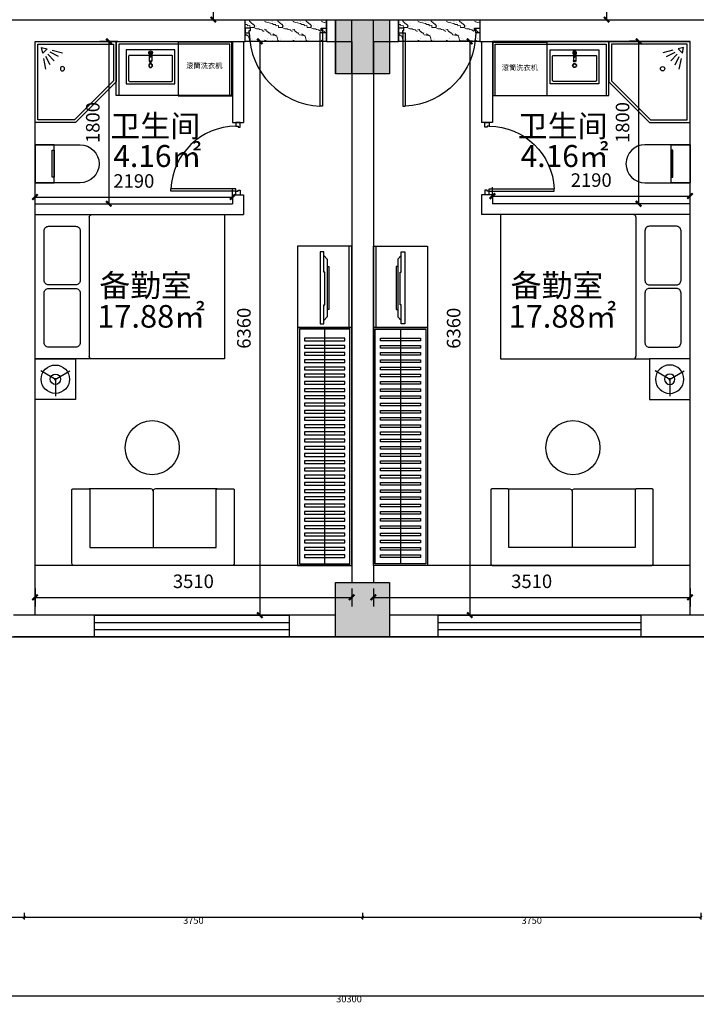
# Model space of a CAD drawing. Extents: x 215132 to 353059, y 205192 to 385631.
# Drawn here: x 312059 to 319559, y 305548 to 316462 of the extents above; entities that cross this region are included whole.
import ezdxf

# ---------------------------------------------------------------- set-up
doc = ezdxf.new("R2010")
doc.units = 0
doc.header["$LTSCALE"] = 1000
doc.header["$MEASUREMENT"] = 0
doc.linetypes.add('DASHED', pattern=[0.75, 0.5, -0.25])
doc.linetypes.add('HIDDEN', pattern=[0.375, 0.25, -0.125])
for name, color, linetype in [('3', 3, 'Continuous'), ('LAYER4', 133, 'Continuous'), ('PUB_TEXT', 7, 'Continuous'), ('WALL', 9, 'Continuous'), ('WINDOW', 4, 'Continuous'), ('可拉伸动态块', 53, 'Continuous'), ('墙线', 7, 'Continuous'), ('家具浅色', 245, 'Continuous'), ('家具深色', 241, 'Continuous'), ('活动家具', 133, 'Continuous')]:
    doc.layers.add(name, color=color, linetype=linetype)
doc.layers.add('FC-Material【地坪分割线】', color=251, linetype='Continuous', lineweight=0)
doc.layers.add('WIPEOUT', color=250, linetype='Continuous', plot=False)
doc.styles.get("Standard").update_dxf_attribs({"font": 'gbenor.shx', "bigfont": 'gbcbig.shx'})
doc.styles.add('宋体', font='txt', dxfattribs={"width": 0.7, "height": 5})
doc.styles.add('微软雅黑', font='msyh.ttf')
doc.dimstyles.new('大标注（无小数）', dxfattribs={"dimscale": 25, "dimtxt": 3, "dimasz": 1.2, "dimexe": 1, "dimexo": 1.5, "dimgap": 0.3, "dimtad": 2, "dimdec": 0, "dimtxsty": 'Standard', "dimblk": 'ARCHTICK', "dimcen": 2.5, "dimclrd": 251, "dimclre": 251, "dimclrt": 256, "dimadec": 0, "dimazin": 0, "dimtfac": 1, "dimtdec": 0, "dimtix": 1, "dimtmove": 1, "dimatfit": 3, "dimfxl": 2, "dimfxlon": 1, "dimarcsym": 0})
doc.dimstyles.new('模型标注', dxfattribs={"dimscale": 10, "dimtxt": 15, "dimasz": 6, "dimexe": 10, "dimexo": 10, "dimgap": 10, "dimtad": 1, "dimdec": 0, "dimzin": 0, "dimdsep": 46, "dimtxsty": '微软雅黑', "dimblk": 'ARCHTICK', "dimcen": 15, "dimclrd": 256, "dimclre": 256, "dimclrt": 62, "dimadec": 0, "dimazin": 0, "dimtfac": 1, "dimtdec": 0, "dimtix": 1, "dimtmove": 1, "dimatfit": 0, "dimfxl": 10, "dimfxlon": 1, "dimtolj": 1, "dimtzin": 0, "dimarcsym": 1})

# ---------------------------------------------------------------- blocks, each defined once
blk = doc.blocks.new('_ArchTick')
at = {"color": 0, "linetype": 'ByBlock', "const_width": 0.4}
blk.add_lwpolyline([(-0.5, -0.5), (0.5, 0.5)], dxfattribs=at)
blk = doc.blocks.new('*D264')
at = {"color": 251, "lineweight": -2, "transparency": 16777216}
for p, q in [((308359, 306563), (308359, 306488)), ((312109, 306563), (312109, 306488)), ((308359, 306513), (312109, 306513))]:
    blk.add_line(p, q, dxfattribs=at)
at = {"layer": 'Defpoints', "color": 0, "transparency": 16777216}
for p in [(308359, 307942), (312109, 307942), (312109, 306513)]:
    blk.add_point(p, dxfattribs=at)
at = {"color": 251, "lineweight": -2, "transparency": 16777216, "xscale": 30, "yscale": 30, "zscale": 30, "rotation": 180}
blk.add_blockref('_ArchTick', (308359, 306513), dxfattribs=at)
at = {"color": 251, "lineweight": -2, "transparency": 16777216, "xscale": 30, "yscale": 30, "zscale": 30}
blk.add_blockref('_ArchTick', (312109, 306513), dxfattribs=at)
at = {"transparency": 16777216, "insert": (310234, 306468), "char_height": 75, "attachment_point": 5}
blk.add_mtext('3750', dxfattribs=at)
blk = doc.blocks.new('*D265')
at = {"color": 251, "lineweight": -2, "transparency": 16777216}
for p, q in [((312109, 306563), (312109, 306488)), ((315859, 306563), (315859, 306488)), ((312109, 306513), (315859, 306513))]:
    blk.add_line(p, q, dxfattribs=at)
at = {"layer": 'Defpoints', "color": 0, "transparency": 16777216}
for p in [(312109, 307942), (315859, 307942), (315859, 306513)]:
    blk.add_point(p, dxfattribs=at)
at = {"color": 251, "lineweight": -2, "transparency": 16777216, "xscale": 30, "yscale": 30, "zscale": 30, "rotation": 180}
blk.add_blockref('_ArchTick', (312109, 306513), dxfattribs=at)
at = {"color": 251, "lineweight": -2, "transparency": 16777216, "xscale": 30, "yscale": 30, "zscale": 30}
blk.add_blockref('_ArchTick', (315859, 306513), dxfattribs=at)
at = {"transparency": 16777216, "insert": (313984, 306468), "char_height": 75, "attachment_point": 5}
blk.add_mtext('3750', dxfattribs=at)
blk = doc.blocks.new('*D266')
at = {"color": 251, "lineweight": -2, "transparency": 16777216}
for p, q in [((315859, 306563), (315859, 306488)), ((319609, 306563), (319609, 306488)), ((315859, 306513), (319609, 306513))]:
    blk.add_line(p, q, dxfattribs=at)
at = {"layer": 'Defpoints', "color": 0, "transparency": 16777216}
for p in [(315859, 307942), (319609, 307942), (319609, 306513)]:
    blk.add_point(p, dxfattribs=at)
at = {"color": 251, "lineweight": -2, "transparency": 16777216, "xscale": 30, "yscale": 30, "zscale": 30, "rotation": 180}
blk.add_blockref('_ArchTick', (315859, 306513), dxfattribs=at)
at = {"color": 251, "lineweight": -2, "transparency": 16777216, "xscale": 30, "yscale": 30, "zscale": 30}
blk.add_blockref('_ArchTick', (319609, 306513), dxfattribs=at)
at = {"transparency": 16777216, "insert": (317734, 306468), "char_height": 75, "attachment_point": 5}
blk.add_mtext('3750', dxfattribs=at)
blk = doc.blocks.new('*D270')
at = {"color": 251, "lineweight": -2, "transparency": 16777216}
for p, q in [((300559, 305693), (300559, 305618)), ((330859, 305693), (330859, 305618)), ((300559, 305643), (330859, 305643))]:
    blk.add_line(p, q, dxfattribs=at)
at = {"layer": 'Defpoints', "color": 0, "transparency": 16777216}
for p in [(300559, 307942), (330859, 307942), (330859, 305643)]:
    blk.add_point(p, dxfattribs=at)
at = {"color": 251, "lineweight": -2, "transparency": 16777216, "xscale": 30, "yscale": 30, "zscale": 30, "rotation": 180}
blk.add_blockref('_ArchTick', (300559, 305643), dxfattribs=at)
at = {"color": 251, "lineweight": -2, "transparency": 16777216, "xscale": 30, "yscale": 30, "zscale": 30}
blk.add_blockref('_ArchTick', (330859, 305643), dxfattribs=at)
at = {"transparency": 16777216, "insert": (315709, 305598), "char_height": 75, "attachment_point": 5}
blk.add_mtext('30300', dxfattribs=at)
blk = doc.blocks.new('DR_D01')
for p, q in [((-0.45, 0.93), (-0.42, 0.93)), ((-0.45, 0.03), (-0.45, 0.93)), ((-0.42, 0.03), (-0.42, 0.93)), ((-0.5, 0.03), (-0.42, 0.03)), ((-0.5, 0.03), (-0.5, -0.03)), ((-0.45, 0.03), (-0.45, 0)), ((-0.45, 0), (-0.435, 0)), ((-0.435, 0), (-0.435, -0.03)), ((0.435, 0), (0.435, -0.03)), ((0.45, 0), (0.435, 0)), ((0.45, 0.03), (0.45, 0)), ((0.5, 0.03), (0.45, 0.03)), ((0.5, -0.03), (0.5, 0.03)), ((-0.435, -0.03), (-0.5, -0.03)), ((0.435, -0.03), (0.5, -0.03))]:
    blk.add_line(p, q)
blk.add_arc((-0.46, 0.021), 0.91, 0.5915, 87.4664)
blk = doc.blocks.new('*D287')
at = {"lineweight": -2, "transparency": 16777216}
for p, q in [((312229, 310159), (312229, 309959)), ((312229, 310059), (315739, 310059)), ((315739, 310159), (315739, 309959))]:
    blk.add_line(p, q, dxfattribs=at)
at = {"layer": 'Defpoints', "color": 0, "transparency": 16777216}
for p in [(312229, 311803), (315739, 311803), (315739, 310059)]:
    blk.add_point(p, dxfattribs=at)
at = {"lineweight": -2, "transparency": 16777216, "xscale": 60, "yscale": 60, "zscale": 60, "rotation": 180}
blk.add_blockref('_ArchTick', (312229, 310059), dxfattribs=at)
at = {"lineweight": -2, "transparency": 16777216, "xscale": 60, "yscale": 60, "zscale": 60}
blk.add_blockref('_ArchTick', (315739, 310059), dxfattribs=at)
at = {"color": 62, "transparency": 16777216, "insert": (313984, 310237), "char_height": 150, "attachment_point": 5, "style": '微软雅黑'}
blk.add_mtext('\\A1;3510', dxfattribs=at)
blk = doc.blocks.new('*D288')
at = {"lineweight": -2, "transparency": 16777216}
for p, q in [((315979, 310159), (315979, 309959)), ((315979, 310059), (319489, 310059)), ((319489, 310159), (319489, 309959))]:
    blk.add_line(p, q, dxfattribs=at)
at = {"layer": 'Defpoints', "color": 0, "transparency": 16777216}
for p in [(315979, 311803), (319489, 311803), (319489, 310059)]:
    blk.add_point(p, dxfattribs=at)
at = {"lineweight": -2, "transparency": 16777216, "xscale": 60, "yscale": 60, "zscale": 60, "rotation": 180}
blk.add_blockref('_ArchTick', (315979, 310059), dxfattribs=at)
at = {"lineweight": -2, "transparency": 16777216, "xscale": 60, "yscale": 60, "zscale": 60}
blk.add_blockref('_ArchTick', (319489, 310059), dxfattribs=at)
at = {"color": 62, "transparency": 16777216, "insert": (317734, 310237), "char_height": 150, "attachment_point": 5, "style": '微软雅黑'}
blk.add_mtext('\\A1;3510', dxfattribs=at)
blk = doc.blocks.new('马桶2')
at = {"layer": '家具浅色', "ltscale": 100}
for p, q in [((210, 145), (-210, 145)), ((150, 165), (-150, 165)), ((-150, 145), (150, 145))]:
    blk.add_line(p, q, dxfattribs=at)
at = {"layer": '家具深色', "ltscale": 100}
for p, q in [((-210, 355), (210, 355)), ((-210, 145), (-210, 355)), ((210, 355), (210, 145)), ((-150, 165), (-150, 145)), ((150, 145), (150, 165))]:
    blk.add_line(p, q, dxfattribs=at)
blk.add_lwpolyline([(210, -145), (210, 355), (-210, 355), (-210, -145)], dxfattribs=at)
blk.add_arc((0, -145), 210, 180, 0, dxfattribs=at)
blk = doc.blocks.new('*U249')
at = {"layer": '家具深色', "ltscale": 100}
blk.add_lwpolyline([(-645, -600), (645, -600), (645, 0), (-645, 0)], close=True, dxfattribs=at)
blk.add_lwpolyline([(-615, -600), (-615, -30), (615, -30), (615, -600)], dxfattribs=at)
blk = doc.blocks.new('钻石型淋浴房')
at = {"layer": '家具浅色', "ltscale": 100}
for p, q in [((-12, 420), (-420, 420)), ((-420, 420), (-420, -420)), ((-12, 420), (420, -12)), ((420, -420), (420, -12)), ((-331, -142), (-354, -260)), ((-284, -188), (-330, -283)), ((-365, -319), (-377, -381)), ((-317, -366), (-365, -319)), ((-307, -306), (-237, -234)), ((-190, -281), (-284, -329)), ((-260, -352), (-147, -323)), ((-420, -420), (420, -420)), ((-377, -381), (-317, -366))]:
    blk.add_line(p, q, dxfattribs=at)
blk.add_circle((-146, -146), 23.6, dxfattribs=at)
at = {"layer": '家具深色', "ltscale": 100}
for p, q in [((0, 450), (-450, 450)), ((-450, 450), (-450, -450)), ((0, 450), (450, 0)), ((450, -450), (450, 0)), ((-450, -450), (447, -450))]:
    blk.add_line(p, q, dxfattribs=at)
blk = doc.blocks.new('台盆2')
at = {"layer": '家具浅色', "ltscale": 100}
for p, q in [((-15, 155), (-15, 67)), ((15, 155), (15, 67))]:
    blk.add_line(p, q, dxfattribs=at)
blk.add_lwpolyline([(15, 140), (260, 140, -0.414214), (270, 130), (270, -170, -0.414214), (260, -180), (-260, -180, -0.414214), (-270, -170), (-270, 130, -0.414214), (-260, 140), (-15, 140)], format="xyb", dxfattribs=at)
for radius in [25, 20]:
    blk.add_circle((0, 15), radius, dxfattribs=at)
for centre, radius, start, end in [((0, 172), 23, 279.4881, 260.5119), ((0, 172), 12.3, 286.4136, 253.5864), ((0, 172), 10.7, 288.3951, 251.6049), ((306, 146), 310, 175.5082, 184.4918), ((0, 170), 2.86, 0, 180), ((-306, 146), 310, 355.5082, 4.4918), ((0, 121), 2.86, 180, 0)]:
    blk.add_arc(centre, radius, start, end, dxfattribs=at)
at = {"layer": '家具浅色', "ltscale": 100, "extrusion": (0, 0, -1)}
for centre in [(0, 78), (0, 77), (0, 67)]:
    blk.add_ellipse(centre, major_axis=(-15.3, 0), ratio=0.448066, start_param=3.141593, end_param=6.283185, dxfattribs=at)
at = {"layer": '家具深色', "ltscale": 100}
blk.add_lwpolyline([(300, -210), (-300, -210), (-300, 210), (300, 210)], close=True, dxfattribs=at)
blk = doc.blocks.new('双人床3-1500')
blk.add_wipeout([(800, 1000), (800, -1100), (-800, -1100), (-800, 1000)]).dxf.layer = 'WIPEOUT'
at = {"layer": '家具浅色'}
blk.add_line((-770, 400), (770, 400), dxfattribs=at)
for points in [[(-620, 500), (-70, 500, 0.414214), (-20, 550), (-20, 850, 0.414214), (-70, 900), (-620, 900, 0.414214), (-670, 850), (-670, 550, 0.414214)], [(70, 500), (620, 500, 0.414214), (670, 550), (670, 850, 0.414214), (620, 900), (70, 900, 0.414214), (20, 850), (20, 550, 0.414214)]]:
    blk.add_lwpolyline(points, format="xyb", close=True, dxfattribs=at)
for centre, start, end in [((-770, 370), 90, 180), ((770, 370), 0, 90)]:
    blk.add_arc(centre, 30, start, end, dxfattribs=at)
at = {"layer": '家具深色'}
blk.add_lwpolyline([(-800, -1100), (800, -1100), (800, 1000), (-800, 1000)], close=True, dxfattribs=at)
blk = doc.blocks.new('床头柜1')
blk.add_wipeout([(250, 250), (250, -250), (-250, -250), (-250, 250)]).dxf.layer = 'WIPEOUT'
at = {"layer": '家具浅色', "linetype": 'DASHED'}
for p, q in [((0, -12), (0, 207)), ((10, 6), (-179, -103)), ((-10, 6), (179, -103))]:
    blk.add_line(p, q, dxfattribs=at)
at = {"layer": '家具浅色', "ltscale": 100}
for points in [[(0, 175, 1), (0, -175, 1)], [(0, 64, 1), (0, -64, 1)]]:
    blk.add_lwpolyline(points, format="xyb", close=True, dxfattribs=at)
for points in [[(0, 168), (0, 204)], [(-146, -84), (-177, -102)], [(146, -84), (177, -102)]]:
    blk.add_lwpolyline(points, dxfattribs=at)
at = {"layer": '家具深色', "ltscale": 100}
blk.add_lwpolyline([(-250, -250), (250, -250), (250, 250), (-250, 250)], close=True, dxfattribs=at)
blk = doc.blocks.new('*U250')
at = {"color": 8}
blk.add_line((338, 900), (-288, 900), dxfattribs=at)
blk.add_lwpolyline([(-488, 1775), (-488, 25, 0.414214), (-463, 0), (352, 0, 0.414214), (362, 10), (362, 190, 0.414214), (352, 200), (-288, 200), (-288, 477), (-288, 1600), (352, 1600, 0.414214), (362, 1610), (362, 1790, 0.414214), (352, 1800), (-463, 1800, 0.414214)], format="xyb", close=True)
blk.add_lwpolyline([(362, 1610), (362, 925, -0.414214), (338, 900, -0.414214), (362, 875), (362, 190)], format="xyb")
blk = doc.blocks.new('*U251')
at = {"layer": '家具浅色'}
for points in [[(2620, -580), (20, -580), (20, -20), (2620, -20)], [(120, -522), (120, -78), (150, -78), (150, -522)], [(200, -522), (200, -78), (230, -78), (230, -522)], [(280, -522), (280, -78), (310, -78), (310, -522)], [(360, -522), (360, -78), (390, -78), (390, -522)], [(440, -522), (440, -78), (470, -78), (470, -522)], [(520, -522), (520, -78), (550, -78), (550, -522)], [(600, -522), (600, -78), (630, -78), (630, -522)], [(680, -522), (680, -78), (710, -78), (710, -522)], [(760, -522), (760, -78), (790, -78), (790, -522)], [(840, -522), (840, -78), (870, -78), (870, -522)], [(920, -522), (920, -78), (950, -78), (950, -522)], [(1000, -522), (1000, -78), (1030, -78), (1030, -522)], [(1080, -522), (1080, -78), (1110, -78), (1110, -522)], [(1160, -522), (1160, -78), (1190, -78), (1190, -522)], [(1240, -522), (1240, -78), (1270, -78), (1270, -522)], [(1320, -522), (1320, -78), (1350, -78), (1350, -522)], [(1400, -522), (1400, -78), (1430, -78), (1430, -522)], [(1480, -522), (1480, -78), (1510, -78), (1510, -522)], [(1560, -522), (1560, -78), (1590, -78), (1590, -522)], [(1640, -522), (1640, -78), (1670, -78), (1670, -522)], [(1720, -522), (1720, -78), (1750, -78), (1750, -522)], [(1800, -522), (1800, -78), (1830, -78), (1830, -522)], [(1880, -522), (1880, -78), (1910, -78), (1910, -522)], [(1960, -522), (1960, -78), (1990, -78), (1990, -522)], [(2040, -522), (2040, -78), (2070, -78), (2070, -522)], [(2120, -522), (2120, -78), (2150, -78), (2150, -522)], [(2200, -522), (2200, -78), (2230, -78), (2230, -522)], [(2280, -522), (2280, -78), (2310, -78), (2310, -522)], [(2360, -522), (2360, -78), (2390, -78), (2390, -522)], [(2440, -522), (2440, -78), (2470, -78), (2470, -522)], [(2520, -522), (2520, -78), (2550, -78), (2550, -522)]]:
    blk.add_lwpolyline(points, close=True, dxfattribs=at)
at = {"layer": '家具深色'}
blk.add_line((20, -300), (2620, -300), dxfattribs=at)
blk.add_lwpolyline([(0, 0), (2640, 0), (2640, -600), (0, -600)], close=True, dxfattribs=at)
blk = doc.blocks.new('sfww222')
at = {"layer": 'LAYER4', "linetype": 'HIDDEN', "ltscale": 400}
for points in [[(632748, 125567), (632703, 125617), (632703, 126415), (632748, 126465)], [(632703, 125717), (632678, 125717), (632678, 126315), (632703, 126315)]]:
    blk.add_lwpolyline(points, dxfattribs=at)
blk.add_lwpolyline([(632798, 125517), (632798, 126515), (632748, 126515), (632748, 126248), (632733, 126248), (632733, 125795), (632748, 125795), (632748, 125517)], close=True, dxfattribs=at)
blk = doc.blocks.new('2025122510473901')
blk.add_line((0, 0), (0, 900))
for points in [[(0, 900), (600, 900), (600, 0), (0, 0)], [(570, 900), (570, 0)]]:
    blk.add_lwpolyline(points)
at = {"layer": '活动家具', "xscale": -0.7999999999883585, "yscale": 0.7999999999883585, "zscale": 0.7999999999883585}
blk.add_blockref('sfww222', (506490, -100349), dxfattribs=at)
blk = doc.blocks.new('*D289')
at = {"lineweight": -2, "transparency": 16777216}
for p, q in [((317299, 314507), (317299, 314607)), ((319489, 314507), (319489, 314607)), ((317299, 314507), (319489, 314507))]:
    blk.add_line(p, q, dxfattribs=at)
at = {"layer": 'Defpoints', "color": 0, "transparency": 16777216}
for p in [(317299, 314422), (319489, 314507), (319489, 314422)]:
    blk.add_point(p, dxfattribs=at)
at = {"lineweight": -2, "transparency": 16777216, "xscale": 60, "yscale": 60, "zscale": 60, "rotation": 180}
blk.add_blockref('_ArchTick', (317299, 314507), dxfattribs=at)
at = {"lineweight": -2, "transparency": 16777216, "xscale": 60, "yscale": 60, "zscale": 60}
blk.add_blockref('_ArchTick', (319489, 314507), dxfattribs=at)
at = {"color": 62, "transparency": 16777216, "insert": (318394, 314684), "char_height": 150, "attachment_point": 5, "style": '微软雅黑'}
blk.add_mtext('\\A1;2190', dxfattribs=at)
blk = doc.blocks.new('*D290')
at = {"lineweight": -2, "transparency": 16777216}
for p, q in [((318919, 316222), (318819, 316222)), ((318919, 316222), (318919, 314422)), ((318919, 314422), (318819, 314422))]:
    blk.add_line(p, q, dxfattribs=at)
at = {"layer": 'Defpoints', "color": 0, "transparency": 16777216}
for p in [(318970, 316222), (318919, 314422), (318970, 314422)]:
    blk.add_point(p, dxfattribs=at)
at = {"lineweight": -2, "transparency": 16777216, "xscale": 60, "yscale": 60, "zscale": 60}
for p, rotation in [((318919, 316222), 90), ((318919, 314422), 270)]:
    blk.add_blockref('_ArchTick', p, dxfattribs=dict(at, rotation=rotation))
at = {"color": 62, "transparency": 16777216, "insert": (318741, 315322), "char_height": 150, "attachment_point": 5, "rotation": 90, "style": '微软雅黑'}
blk.add_mtext('\\A1;1800', dxfattribs=at)
blk = doc.blocks.new('*D291')
at = {"lineweight": -2, "transparency": 16777216}
for p, q in [((312947, 316222), (313147, 316222)), ((313047, 316222), (313047, 314422)), ((312947, 314422), (313147, 314422))]:
    blk.add_line(p, q, dxfattribs=at)
at = {"layer": 'Defpoints', "color": 0, "transparency": 16777216}
for p in [(312229, 316222), (312229, 314422), (313047, 314422)]:
    blk.add_point(p, dxfattribs=at)
at = {"lineweight": -2, "transparency": 16777216, "xscale": 60, "yscale": 60, "zscale": 60}
for p, rotation in [((313047, 316222), 90), ((313047, 314422), 270)]:
    blk.add_blockref('_ArchTick', p, dxfattribs=dict(at, rotation=rotation))
at = {"color": 62, "transparency": 16777216, "insert": (312869, 315322), "char_height": 150, "attachment_point": 5, "rotation": 90, "style": '微软雅黑'}
blk.add_mtext('\\A1;1800', dxfattribs=at)
blk = doc.blocks.new('*D292')
at = {"lineweight": -2, "transparency": 16777216}
for p, q in [((312229, 314496), (312229, 314596)), ((314419, 314496), (314419, 314596)), ((312229, 314496), (314419, 314496))]:
    blk.add_line(p, q, dxfattribs=at)
at = {"layer": 'Defpoints', "color": 0, "transparency": 16777216}
for p in [(312229, 314422), (314419, 314496), (314419, 314422)]:
    blk.add_point(p, dxfattribs=at)
at = {"lineweight": -2, "transparency": 16777216, "xscale": 60, "yscale": 60, "zscale": 60, "rotation": 180}
blk.add_blockref('_ArchTick', (312229, 314496), dxfattribs=at)
at = {"lineweight": -2, "transparency": 16777216, "xscale": 60, "yscale": 60, "zscale": 60}
blk.add_blockref('_ArchTick', (314419, 314496), dxfattribs=at)
at = {"color": 62, "transparency": 16777216, "insert": (313324, 314674), "char_height": 150, "attachment_point": 5, "style": '微软雅黑'}
blk.add_mtext('\\A1;2190', dxfattribs=at)
blk = doc.blocks.new('*D299')
at = {"lineweight": -2, "transparency": 16777216}
for p, q in [((314659, 316222), (314821, 316222)), ((314721, 316222), (314721, 309862)), ((314659, 309862), (314821, 309862))]:
    blk.add_line(p, q, dxfattribs=at)
at = {"layer": 'Defpoints', "color": 0, "transparency": 16777216}
for p in [(314559, 316222), (314559, 309862), (314721, 309862)]:
    blk.add_point(p, dxfattribs=at)
at = {"lineweight": -2, "transparency": 16777216, "xscale": 60, "yscale": 60, "zscale": 60}
for p, rotation in [((314721, 316222), 90), ((314721, 309862), 270)]:
    blk.add_blockref('_ArchTick', p, dxfattribs=dict(at, rotation=rotation))
at = {"color": 62, "transparency": 16777216, "insert": (314544, 313042), "char_height": 150, "attachment_point": 5, "rotation": 90, "style": '微软雅黑'}
blk.add_mtext('\\A1;6360', dxfattribs=at)
blk = doc.blocks.new('*D300')
at = {"lineweight": -2, "transparency": 16777216}
for p, q in [((317079, 316222), (316947, 316222)), ((317047, 316222), (317047, 309862)), ((317079, 309862), (316947, 309862))]:
    blk.add_line(p, q, dxfattribs=at)
at = {"layer": 'Defpoints', "color": 0, "transparency": 16777216}
for p in [(317179, 316222), (317047, 309862), (317179, 309862)]:
    blk.add_point(p, dxfattribs=at)
at = {"lineweight": -2, "transparency": 16777216, "xscale": 60, "yscale": 60, "zscale": 60}
for p, rotation in [((317047, 316222), 90), ((317047, 309862), 270)]:
    blk.add_blockref('_ArchTick', p, dxfattribs=dict(at, rotation=rotation))
at = {"color": 62, "transparency": 16777216, "insert": (316869, 313042), "char_height": 150, "attachment_point": 5, "rotation": 90, "style": '微软雅黑'}
blk.add_mtext('\\A1;6360', dxfattribs=at)
blk = doc.blocks.new('*D314')
at = {"layer": 'Defpoints', "color": 0, "transparency": 16777216}
for p in [(316159, 319522), (316159, 316462), (318564, 316462)]:
    blk.add_point(p, dxfattribs=at)
at = {"layer": '墙线', "lineweight": -2, "transparency": 16777216}
for p, q in [((318464, 319522), (318664, 319522)), ((318564, 319522), (318564, 316462)), ((318464, 316462), (318664, 316462))]:
    blk.add_line(p, q, dxfattribs=at)
at = {"layer": '墙线', "lineweight": -2, "transparency": 16777216, "xscale": 60, "yscale": 60, "zscale": 60}
for p, rotation in [((318564, 319522), 90), ((318564, 316462), 270)]:
    blk.add_blockref('_ArchTick', p, dxfattribs=dict(at, rotation=rotation))
at = {"layer": '墙线', "color": 62, "transparency": 16777216, "insert": (318387, 317992), "char_height": 150, "attachment_point": 5, "rotation": 90, "style": '微软雅黑'}
blk.add_mtext('\\A1;3060', dxfattribs=at)
blk = doc.blocks.new('*D315')
at = {"layer": 'Defpoints', "color": 0, "transparency": 16777216}
for p in [(313819, 318622), (313819, 316462), (314204, 316462)]:
    blk.add_point(p, dxfattribs=at)
at = {"layer": '墙线', "lineweight": -2, "transparency": 16777216}
for p, q in [((314104, 318622), (314304, 318622)), ((314204, 318622), (314204, 316462)), ((314104, 316462), (314304, 316462))]:
    blk.add_line(p, q, dxfattribs=at)
at = {"layer": '墙线', "lineweight": -2, "transparency": 16777216, "xscale": 60, "yscale": 60, "zscale": 60}
for p, rotation in [((314204, 318622), 90), ((314204, 316462), 270)]:
    blk.add_blockref('_ArchTick', p, dxfattribs=dict(at, rotation=rotation))
at = {"layer": '墙线', "color": 62, "transparency": 16777216, "insert": (314026, 317542), "char_height": 150, "attachment_point": 5, "rotation": 90, "style": '微软雅黑'}
blk.add_mtext('\\A1;2160', dxfattribs=at)

msp = doc.modelspace()

# ---------------------------------------------------------------- hatches: boundary and pattern name
h = msp.add_hatch(color=256)
h.dxf.hatch_style = 1
h.paths.add_polyline_path([(316159.2, 316461.9), (315559.2, 316461.9), (315559.2, 315861.9), (316159.2, 315861.9)])
h = msp.add_hatch(color=256)
h.dxf.hatch_style = 1
h.paths.add_polyline_path([(315559.2, 310221.9), (315559.2, 309621.9), (316159.2, 309621.9), (316159.2, 310221.9)])
at = {"layer": 'FC-Material【地坪分割线】'}
h = msp.add_hatch(dxfattribs=at)
h.set_pattern_fill('ANTSTC', color=251, scale=70, angle=-90, style=0)
h.set_pattern_definition([(311.987212, (628218.596, 669349.52), (315.000007, -419.999994), [6.72681, -1405.9037]), (338.1985905, (628208.096, 669449.52), (630.0000003, -210), [24.23324, -1672.09367]), (330.945396, (628196.096, 669454.518), (315.000009, -209.999986), [10.29563, -2151.78663]), (360, (628205.1, 669449.52), (-1e-13, -210), [3, -311.99998]), (341.56505, (628212.6, 669351.52), (315, -4e-07), [6.32456, -657.75375]), (81.469234, (628212.596, 669351.518), (2e-06, 209.9999993), [10.11187, -2113.38162]), (349.215702, (628193.096, 669365.518), (1260.0000006, -210.000001), [21.37756, -2223.26601]), (332.1329961, (628289.096, 669523.5184), (1575.00000616, -839.99998979), [49.2062, -10284.09543]), (270, (628335.28, 669520.5), (315, -1e-13), [0, -210]), (334.9831065, (628392.596, 669384.518), (944.9999994, -420.0000011), [33.10589, -3443.01258]), (351.4391104, (628268.096, 669303.5184), (2834.99998212, -419.99999928), [47.02393, -9828.00126]), (352.8749836, (628296.596, 669419.518), (1575.00000158, -209.9999874), [24.18677, -5055.03558]), (346.75948, (628230.596, 669440.518), (944.99999927, -210.00000204), [52.39275, -5448.84564]), (270, (628230.75, 669473.26), (315, -1e-13), [0, -210]), (270, (628227.38, 669469.88), (315, -1e-13), [0, -210]), (270, (628244.24, 669446.26), (315, -1e-13), [0, -210]), (270, (628281.33, 669453), (315, -1e-13), [0, -210]), (329.0362434, (628281.596, 669428.518), (315.000009, -209.9999833), [17.49286, -3656.00676]), (270, (628296, 669419.54), (315, -1e-13), [0, -210]), (270, (628284.7, 669446.26), (315, -1e-13), [0, -210]), (270, (628304.93, 669436.14), (315, -1e-13), [0, -210]), (270, (628274.6, 669446.26), (315, -1e-13), [0, -210]), (320.194429, (628253.096, 669324.52), (315, -210), [7.81025, -1632.34218]), (360, (628244.1, 669324.52), (-1e-13, -210), [9, -305.99999]), (313.66778, (628233.596, 669335.518), (629.9999988, -630.0000005), [15.2069, -3178.24332]), (360, (628230.6, 669335.52), (-1e-13, -210), [3, -311.99998]), (309.805571, (628223.096, 669344.518), (315.0000124, -419.99999), [11.71537, -2448.51327]), (270, (628244.24, 669375.4), (315, -1e-13), [0, -210]), (270, (628253.75, 669324.06), (315, -1e-13), [0, -210]), (270, (628253.75, 669324.06), (315, -1e-13), [0, -210]), (299.3577535, (628259.096, 669319.52), (315.0000019, -629.9999987), [18.35756, -1909.18621]), (270, (628274.6, 669324.8), (315, -1e-13), [0, -210]), (56.309932, (628392.596, 669384.518), (314.9999946, 420.0000026), [21.63331, -2249.86398]), (278.1301024, (628350.596, 669407.518), (314.99999813, -2099.9999852), [21.2132, -4433.55948]), (317.8624052, (628344.596, 669454.518), (944.99999912, -840.00000037), [28.3196, -5918.79729]), (284.620874, (628332.596, 669500.518), (315.00001314, -1259.99999653), [47.53946, -4944.1035]), (270, (628352.14, 669483.38), (315, -1e-13), [0, -210]), (288.434949, (628320.596, 669416.52), (314.999999, -840), [9.48683, -1982.74807]), (286.699244, (628323.596, 669407.52), (1.7e-05, -209.999996), [5.22015, -1091.01201]), (11.093723, (628325.096, 669402.518), (2204.99997936, 420.00000367), [25.98557, -5430.98472]), (270, (628338.65, 669429.4), (315, -1e-13), [0, -210]), (270, (628351.2, 669407.63), (315, -1e-13), [0, -210]), (270, (628315.05, 669436.14), (315, -1e-13), [0, -210]), (270, (628382.5, 669463.13), (315, -1e-13), [0, -210]), (270, (628369, 669473.26), (315, -1e-13), [0, -210]), (314.1449026, (628388.096, 669419.518), (629.99999998, -630.00000108), [23.69072, -4951.35942]), (324.5829447, (628365.596, 669435.518), (314.99999876, -210.0000006), [27.60888, -5770.25484]), (270, (628388.3, 669419.24), (315, -1e-13), [0, -210]), (270, (628372.37, 669449.64), (315, -1e-13), [0, -210]), (270, (628388.3, 669419.24), (315, -1e-13), [0, -210]), (270, (628365.1, 669435.5), (315, -1e-13), [0, -210]), (345.068583, (628353.596, 669386.52), (945.0000003, -210), [7.76209, -1622.27625]), (360, (628361.1, 669384.52), (-1e-13, -210), [31.5, -283.5]), (320.194429, (628493.096, 669347.52), (315, -210), [7.81025, -1632.34218]), (270, (628426.32, 669405.77), (315, -1e-13), [0, -210]), (270, (628422.95, 669399.02), (315, -1e-13), [0, -210]), (270, (628429.7, 669426.02), (315, -1e-13), [0, -210]), (270, (628466.8, 669392.27), (315, -1e-13), [0, -210]), (323.1301023, (628448.096, 669370.518), (314.9999998, -210.0000003), [15, -3134.99991]), (360, (628422.6, 669370.52), (-1e-13, -210), [25.5, -289.5]), (270, (628423.1, 669370.5), (315, -1e-13), [0, -210]), (293.19859, (628490.096, 669354.52), (315, -630.0000004), [7.61577, -1591.69657]), (336.037511, (628485.596, 669356.52), (630, -210), [4.92443, -1029.20563]), (336.037511, (628481.096, 669358.52), (630, -210), [4.92443, -1029.20563]), (351.8698976, (628460.096, 669361.518), (1575.00000016, -210.0000009), [21.2132, -4433.55948]), (360, (628499.1, 669342.52), (-1e-13, -210), [7.5, -307.5]), (270, (628509.6, 669365.6), (315, -1e-13), [0, -210])])
h.paths.add_polyline_path([(314559.2, 316461.9), (314559.2, 316221.9), (315459.2, 316221.9), (315459.2, 316461.9)])
h = msp.add_hatch(dxfattribs=at)
h.set_pattern_fill('ANTSTC', color=251, scale=70, angle=-90, style=0)
h.set_pattern_definition([(311.987212, (629918.596, 669349.52), (315.000007, -419.999994), [6.72681, -1405.9037]), (338.1985905, (629908.096, 669449.52), (630.0000003, -210), [24.23324, -1672.09367]), (330.945396, (629896.096, 669454.518), (315.000009, -209.999986), [10.29563, -2151.78663]), (360, (629905.1, 669449.52), (-1e-13, -210), [3, -311.99998]), (341.56505, (629912.6, 669351.52), (315, -4e-07), [6.32456, -657.75375]), (81.469234, (629912.596, 669351.518), (2e-06, 209.9999993), [10.11187, -2113.38162]), (349.215702, (629893.096, 669365.518), (1260.0000006, -210.000001), [21.37756, -2223.26601]), (332.1329961, (629989.096, 669523.5184), (1575.00000616, -839.99998979), [49.2062, -10284.09543]), (270, (630035.28, 669520.5), (315, -1e-13), [0, -210]), (334.9831065, (630092.596, 669384.518), (944.9999994, -420.0000011), [33.10589, -3443.01258]), (351.4391104, (629968.096, 669303.5184), (2834.99998212, -419.99999928), [47.02393, -9828.00126]), (352.8749836, (629996.596, 669419.518), (1575.00000158, -209.9999874), [24.18677, -5055.03558]), (346.75948, (629930.596, 669440.518), (944.99999927, -210.00000204), [52.39275, -5448.84564]), (270, (629930.75, 669473.26), (315, -1e-13), [0, -210]), (270, (629927.38, 669469.88), (315, -1e-13), [0, -210]), (270, (629944.24, 669446.26), (315, -1e-13), [0, -210]), (270, (629981.33, 669453), (315, -1e-13), [0, -210]), (329.0362434, (629981.596, 669428.518), (315.000009, -209.9999833), [17.49286, -3656.00676]), (270, (629996, 669419.54), (315, -1e-13), [0, -210]), (270, (629984.7, 669446.26), (315, -1e-13), [0, -210]), (270, (630004.93, 669436.14), (315, -1e-13), [0, -210]), (270, (629974.6, 669446.26), (315, -1e-13), [0, -210]), (320.194429, (629953.096, 669324.52), (315, -210), [7.81025, -1632.34218]), (360, (629944.1, 669324.52), (-1e-13, -210), [9, -305.99999]), (313.66778, (629933.596, 669335.518), (629.9999988, -630.0000005), [15.2069, -3178.24332]), (360, (629930.6, 669335.52), (-1e-13, -210), [3, -311.99998]), (309.805571, (629923.096, 669344.518), (315.0000124, -419.99999), [11.71537, -2448.51327]), (270, (629944.24, 669375.4), (315, -1e-13), [0, -210]), (270, (629953.75, 669324.06), (315, -1e-13), [0, -210]), (270, (629953.75, 669324.06), (315, -1e-13), [0, -210]), (299.3577535, (629959.096, 669319.52), (315.0000019, -629.9999987), [18.35756, -1909.18621]), (270, (629974.6, 669324.8), (315, -1e-13), [0, -210]), (56.309932, (630092.596, 669384.518), (314.9999946, 420.0000026), [21.63331, -2249.86398]), (278.1301024, (630050.596, 669407.518), (314.99999813, -2099.9999852), [21.2132, -4433.55948]), (317.8624052, (630044.596, 669454.518), (944.99999912, -840.00000037), [28.3196, -5918.79729]), (284.620874, (630032.596, 669500.518), (315.00001314, -1259.99999653), [47.53946, -4944.1035]), (270, (630052.14, 669483.38), (315, -1e-13), [0, -210]), (288.434949, (630020.596, 669416.52), (314.999999, -840), [9.48683, -1982.74807]), (286.699244, (630023.596, 669407.52), (1.7e-05, -209.999996), [5.22015, -1091.01201]), (11.093723, (630025.096, 669402.518), (2204.99997936, 420.00000367), [25.98557, -5430.98472]), (270, (630038.65, 669429.4), (315, -1e-13), [0, -210]), (270, (630051.2, 669407.63), (315, -1e-13), [0, -210]), (270, (630015.05, 669436.14), (315, -1e-13), [0, -210]), (270, (630082.5, 669463.13), (315, -1e-13), [0, -210]), (270, (630069, 669473.26), (315, -1e-13), [0, -210]), (314.1449026, (630088.096, 669419.518), (629.99999998, -630.00000108), [23.69072, -4951.35942]), (324.5829447, (630065.596, 669435.518), (314.99999876, -210.0000006), [27.60888, -5770.25484]), (270, (630088.3, 669419.24), (315, -1e-13), [0, -210]), (270, (630072.37, 669449.64), (315, -1e-13), [0, -210]), (270, (630088.3, 669419.24), (315, -1e-13), [0, -210]), (270, (630065.1, 669435.5), (315, -1e-13), [0, -210]), (345.068583, (630053.596, 669386.52), (945.0000003, -210), [7.76209, -1622.27625]), (360, (630061.1, 669384.52), (-1e-13, -210), [31.5, -283.5]), (320.194429, (630193.096, 669347.52), (315, -210), [7.81025, -1632.34218]), (270, (630126.32, 669405.77), (315, -1e-13), [0, -210]), (270, (630122.95, 669399.02), (315, -1e-13), [0, -210]), (270, (630129.7, 669426.02), (315, -1e-13), [0, -210]), (270, (630166.8, 669392.27), (315, -1e-13), [0, -210]), (323.1301023, (630148.096, 669370.518), (314.9999998, -210.0000003), [15, -3134.99991]), (360, (630122.6, 669370.52), (-1e-13, -210), [25.5, -289.5]), (270, (630123.1, 669370.5), (315, -1e-13), [0, -210]), (293.19859, (630190.096, 669354.52), (315, -630.0000004), [7.61577, -1591.69657]), (336.037511, (630185.596, 669356.52), (630, -210), [4.92443, -1029.20563]), (336.037511, (630181.096, 669358.52), (630, -210), [4.92443, -1029.20563]), (351.8698976, (630160.096, 669361.518), (1575.00000016, -210.0000009), [21.2132, -4433.55948]), (360, (630199.1, 669342.52), (-1e-13, -210), [7.5, -307.5]), (270, (630209.6, 669365.6), (315, -1e-13), [0, -210])])
h.paths.add_polyline_path([(316259.2, 316461.9), (316259.2, 316221.9), (317159.2, 316221.9), (317159.2, 316461.9)])

# ---------------------------------------------------------------- linework, layer by layer
for p, q in [((314559.2, 316221.9), (314559.2, 316461.9)), ((315459.2, 316221.9), (315459.2, 316461.9)), ((315559.2, 316461.9), (316159.2, 316461.9)), ((315559.2, 316461.9), (315559.2, 315861.9)), ((315559.2, 316461.9), (315559.2, 316221.9)), ((312229.2, 309861.9), (312229.2, 316221.9)), ((314419.2, 316221.9), (314419.2, 315321.9)), ((314539.2, 316221.9), (314539.2, 315321.9)), ((317179.2, 316221.9), (317179.2, 315321.9)), ((317299.2, 316221.9), (317299.2, 315321.9)), ((319489.2, 309861.9), (319489.2, 316221.9)), ((314419.2, 315321.9), (314539.2, 315321.9)), ((317299.2, 315321.9), (317179.2, 315321.9)), ((312229.2, 314421.9), (314419.2, 314421.9)), ((314419.2, 314521.9), (314419.2, 314421.9)), ((314419.2, 314521.9), (314539.2, 314521.9)), ((314539.2, 314521.9), (314539.2, 314301.9)), ((317179.2, 314521.9), (317179.2, 314301.9)), ((317299.2, 314521.9), (317179.2, 314521.9)), ((317299.2, 314521.9), (317299.2, 314421.9)), ((319489.2, 314421.9), (317299.2, 314421.9)), ((312229.2, 314301.9), (314539.2, 314301.9)), ((319489.2, 314301.9), (317179.2, 314301.9)), ((315559.2, 309861.9), (311989.2, 309861.9)), ((312889.2, 309621.9), (312889.2, 309861.9)), ((315049.2, 309621.9), (315049.2, 309861.9)), ((320269.2, 309861.9), (316159.2, 309861.9)), ((316699.2, 309621.9), (316699.2, 309861.9)), ((318949.2, 309621.9), (318949.2, 309861.9)), ((323239.2, 309621.9), (311989.2, 309621.9))]:
    msp.add_line(p, q)
at = {"color": 8}
for p, q in [((315739.2, 310411.9), (312229.2, 310411.9)), ((319489.2, 310411.9), (315979.2, 310411.9))]:
    msp.add_line(p, q, dxfattribs=at)
for points in [[(300259.2, 309621.9), (323239.2, 309621.9), (323239.2, 307821.9), (330979.2, 307821.9), (330979.2, 327561.9), (327139.2, 327561.9), (327139.2, 325461.9), (305239.2, 325461.9), (305239.2, 324561.9), (300439.2, 324561.9), (300439.2, 309621.9)], [(314559.2, 316461.9), (315459.2, 316461.9), (315459.2, 316221.9), (314559.2, 316221.9), (314559.2, 316461.9)], [(315559.2, 316461.9), (316159.2, 316461.9), (316159.2, 315861.9), (315559.2, 315861.9), (315559.2, 316461.9)], [(316259.2, 316461.9), (317159.2, 316461.9), (317159.2, 316221.9), (316259.2, 316221.9), (316259.2, 316461.9)], [(315559.2, 310221.9), (316159.2, 310221.9), (316159.2, 309621.9), (315559.2, 309621.9), (315559.2, 310221.9)]]:
    msp.add_lwpolyline(points)
at = {"layer": '3'}
for p, q in [((312889.2, 309861.9), (315049.2, 309861.9)), ((316699.2, 309861.9), (318949.2, 309861.9)), ((312889.2, 309781.9), (315049.2, 309781.9)), ((316699.2, 309781.9), (318949.2, 309781.9)), ((312889.2, 309701.9), (315049.2, 309701.9)), ((312889.2, 309621.9), (315049.2, 309621.9)), ((316699.2, 309701.9), (318949.2, 309701.9)), ((316699.2, 309621.9), (318949.2, 309621.9))]:
    msp.add_line(p, q, dxfattribs=at)
at = {"layer": 'WALL'}
for p, q in [((309659.2, 316461.9), (314559.2, 316461.9)), ((315459.2, 316461.9), (315739.2, 316461.9)), ((315739.2, 315861.9), (315739.2, 316461.9)), ((315979.2, 315861.9), (315979.2, 316461.9)), ((315979.2, 316461.9), (316259.2, 316461.9)), ((316259.2, 316461.9), (316259.2, 316221.9)), ((317159.2, 316461.9), (317159.2, 316221.9)), ((317159.2, 316461.9), (322059.2, 316461.9)), ((319489.2, 316461.9), (319489.2, 316461.9)), ((312229.2, 316221.9), (314559.2, 316221.9)), ((315459.2, 316221.9), (315739.2, 316221.9)), ((315739.2, 316221.9), (315739.2, 310221.9)), ((315979.2, 316221.9), (315979.2, 310221.9)), ((315979.2, 316221.9), (316259.2, 316221.9)), ((317159.2, 316221.9), (319489.2, 316221.9))]:
    msp.add_line(p, q, dxfattribs=at)
at = {"layer": '家具浅色'}
for points in [[(313816.9, 315618.1), (314411.9, 315618.1), (314411.9, 316213.1), (313816.9, 316213.1)], [(317901.6, 315618.1), (317306.6, 315618.1), (317306.6, 316213.1), (317901.6, 316213.1)]]:
    msp.add_lwpolyline(points, close=True, dxfattribs=at)
at = {"layer": '家具深色'}
for centre in [(313527.5, 311717.5), (318191, 311717.5)]:
    msp.add_circle(centre, 300, dxfattribs=at)

# ---------------------------------------------------------------- block references
at = {"xscale": -1, "rotation": 180}
msp.add_blockref('2025122510473901', (315139.2, 313951.9), dxfattribs=at)
at = {"rotation": 180}
msp.add_blockref('2025122510473901', (316579.2, 313951.9), dxfattribs=at)
at = {"layer": 'WINDOW'}
for p, xscale, yscale, zscale, rotation in [((315009.2, 316341.9), 900, 900, 900, 180), ((316709.2, 316341.9), -900, 900, 900, 180), ((314479.2, 314921.9), 800, 800, 800, 90.00000000000021), ((317239.2, 314921.9), -800, 800, 800, 270)]:
    msp.add_blockref('DR_D01', p, dxfattribs=dict(at, xscale=xscale, yscale=yscale, zscale=zscale, rotation=rotation))
at = {"layer": '可拉伸动态块', "xscale": -1, "rotation": 270.0000000000001}
msp.add_blockref('*U250', (312637.5, 310898.5), dxfattribs=at)
at = {"layer": '可拉伸动态块', "rotation": 89.99999999999997}
msp.add_blockref('*U250', (319081, 310898.5), dxfattribs=at)
at = {"layer": '家具深色', "ltscale": 100, "xscale": -1}
for name, p, rotation in [('钻石型淋浴房', (312679.2, 315771.9), 180), ('马桶2', (312584.2, 314864.7), 90)]:
    msp.add_blockref(name, p, dxfattribs=dict(at, rotation=rotation))
at = {"layer": '家具深色', "xscale": -1}
msp.add_blockref('*U249', (313774.2, 316221.9), dxfattribs=at)
at = {"layer": '家具深色'}
msp.add_blockref('*U249', (317944.2, 316221.9), dxfattribs=at)
at = {"layer": '家具深色', "ltscale": 100}
for name, p, rotation in [('钻石型淋浴房', (319039.2, 315771.9), 180), ('马桶2', (319134.2, 314864.7), 270)]:
    msp.add_blockref(name, p, dxfattribs=dict(at, rotation=rotation))
at = {"layer": '家具深色', "ltscale": 100, "yscale": 0.8987989646401183, "zscale": 0.8987989646401183}
for p, xscale in [((313509.2, 315940.3), -0.8987989646401183), ((318209.3, 315940.3), 0.8987989646401183)]:
    msp.add_blockref('台盆2', p, dxfattribs=dict(at, xscale=xscale))
at = {"layer": '家具深色', "xscale": -1, "rotation": 90}
msp.add_blockref('*U251', (315139.2, 313051.9), dxfattribs=at)
at = {"layer": '家具深色', "rotation": 270}
msp.add_blockref('*U251', (316579.2, 313051.9), dxfattribs=at)

# ---------------------------------------------------------------- texts
at = {"layer": 'PUB_TEXT', "color": 7, "linetype": 'Continuous', "style": '宋体'}
for p in [(313904.8, 315923.5), (317402.3, 315901.1)]:
    msp.add_text('滚筒洗衣机', height=58.81, dxfattribs=at).set_placement(p)
at = {"layer": 'PUB_TEXT', "linetype": 'Continuous', "style": '宋体'}
for s, p in [('卫生间', (313063.3, 315161.6)), ('卫生间', (317578.2, 315161.6)), ('4.16㎡', (313096.6, 314828.9)), ('4.16㎡', (317611.4, 314828.9))]:
    msp.add_text(s, height=243.45, dxfattribs=at).set_placement(p)

# ---------------------------------------------------------------- dimensions: what is measured, and where the dimension line sits
for base, p1, p2, picture, middle in [((313046.6, 314421.9), (312229.2, 316221.9), (312229.2, 314421.9), '*D291', (312868.8, 315321.9)), ((314721.4, 309861.9), (314559.2, 316221.9), (314559.2, 309861.9), '*D299', (314543.9, 313041.9)), ((317046.8, 309861.9), (317179.2, 316221.9), (317179.2, 309861.9), '*D300', (316869.3, 313041.9)), ((318918.6, 314421.9), (318970.4, 316221.9), (318970.4, 314421.9), '*D290', (318740.7, 315321.9))]:
    dim = msp.add_linear_dim(base=base, p1=p1, p2=p2, angle=90, dimstyle='模型标注')
    dim.commit()
    dim.dimension.update_dxf_attribs({"geometry": picture, "text_midpoint": middle})
for base, p1, p2, dimstyle, picture, middle in [((314419.2, 314496.2), (312229.2, 314421.9), (314419.2, 314421.9), '模型标注', '*D292', (313324.2, 314674.1)), ((319489.2, 314506.6), (317299.2, 314421.9), (319489.2, 314421.9), '模型标注', '*D289', (318394.2, 314684.4)), ((315739.2, 310058.8), (312229.2, 311802.8), (315739.2, 311802.8), '模型标注', '*D287', (313984.2, 310236.6)), ((319489.2, 310059.4), (315979.2, 311802.8), (319489.2, 311802.8), '模型标注', '*D288', (317734.2, 310237.3)), ((330859.2, 305642.6), (300559.2, 307941.9), (330859.2, 307941.9), '大标注（无小数）', '*D270', (315709.2, 305597.6)), ((312109.2, 306513.1), (308359.2, 307941.9), (312109.2, 307941.9), '大标注（无小数）', '*D264', (310234.2, 306468.1)), ((315859.2, 306513.1), (312109.2, 307941.9), (315859.2, 307941.9), '大标注（无小数）', '*D265', (313984.2, 306468.1)), ((319609.2, 306513.1), (315859.2, 307941.9), (319609.2, 307941.9), '大标注（无小数）', '*D266', (317734.2, 306468.1))]:
    dim = msp.add_linear_dim(base=base, p1=p1, p2=p2, dimstyle=dimstyle)
    dim.commit()
    dim.dimension.update_dxf_attribs({"geometry": picture, "text_midpoint": middle})
at = {"layer": '墙线'}
for base, p1, p2, picture, middle in [((318564.1, 316461.9), (316159.2, 319521.9), (316159.2, 316461.9), '*D314', (318386.6, 317991.9)), ((314204.1, 316461.9), (313819.2, 318621.9), (313819.2, 316461.9), '*D315', (314026.3, 317541.9))]:
    dim = msp.add_linear_dim(base=base, p1=p1, p2=p2, angle=90, dimstyle='模型标注', override={"dimzin": 8}, dxfattribs=at)
    dim.commit()
    dim.dimension.update_dxf_attribs({"geometry": picture, "text_midpoint": middle})

# ---------------------------------------------------------------- next in the draw order: block references
at = {"layer": '家具深色', "ltscale": 100, "xscale": -1, "rotation": 90}
msp.add_blockref('双人床3-1500', (313229.2, 313501.9), dxfattribs=at)
at = {"layer": '家具深色', "ltscale": 100, "rotation": 270}
msp.add_blockref('双人床3-1500', (318489.2, 313501.9), dxfattribs=at)

# ---------------------------------------------------------------- next in the draw order: block references
at = {"layer": '家具深色', "ltscale": 100, "yscale": 0.9, "zscale": 0.9, "rotation": 180}
for p, xscale in [((312454.2, 312476.9), -0.9), ((319264.2, 312476.9), 0.9)]:
    msp.add_blockref('床头柜1', p, dxfattribs=dict(at, xscale=xscale))

# ---------------------------------------------------------------- next in the draw order: texts
at = {"layer": 'PUB_TEXT', "linetype": 'Continuous', "style": '宋体'}
for s, p in [('备勤室', (312941.2, 313390.9)), ('备勤室', (317501.2, 313390.9)), ('17.88㎡', (312917.8, 313048.5)), ('17.88㎡', (317477.8, 313048.5))]:
    msp.add_text(s, height=250.55, dxfattribs=at).set_placement(p)

doc.saveas('drawing.dxf')
